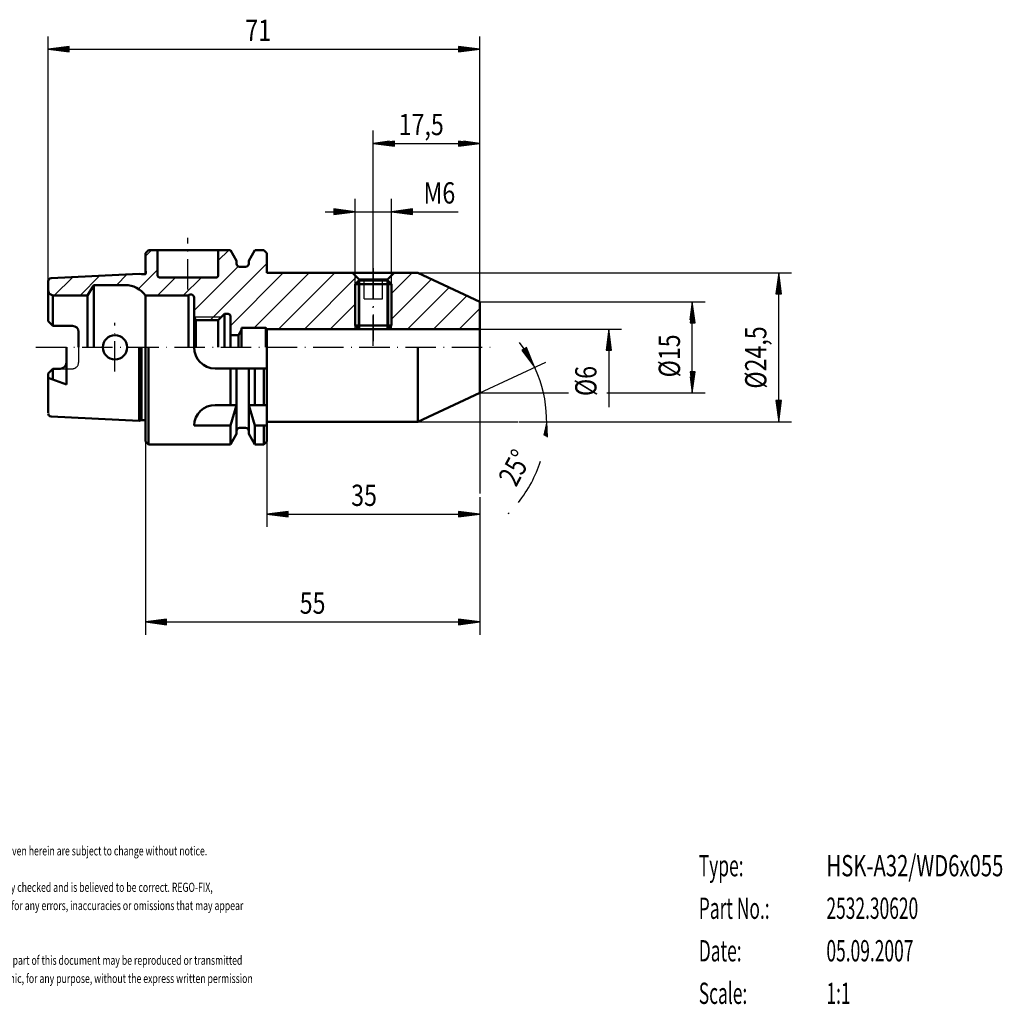
# Model space of a CAD drawing. Extents: x 10 to 278, y 5 to 201.
# Drawn here: x 116 to 278, y 5 to 167 of the extents above; entities that cross this region are included whole.
import ezdxf
from ezdxf.enums import TextEntityAlignment as Align

# ---------------------------------------------------------------- set-up
doc = ezdxf.new("R2010")
doc.units = 0
doc.header["$MEASUREMENT"] = 0
doc.linetypes.add('CENTER', pattern=[7.5, 5, -1.25, 0, -1.25])
doc.linetypes.add('DASHED', pattern=[6.25, 5, -1.25])
for name, color, linetype in [('LC-002-004-----0', 7, 'ByBlock'), ('LC-003-004-ZVN-0', 7, 'ByBlock'), ('LC-004-230-ZVN-0', 1, 'ByBlock'), ('LC-005-006-MLN-0', 2, 'CENTER'), ('LC-006-002-----0', 1, 'ByBlock'), ('LC-007-003-MTH-0', 2, 'ByBlock'), ('LC-008-003-----0', 2, 'ByBlock'), ('LC-009-003-MTG-0', 2, 'ByBlock'), ('LC-010-002-RND-0', 1, 'ByBlock'), ('LC-011-005-----0', 2, 'ByBlock')]:
    doc.layers.add(name, color=color, linetype=linetype)
doc.styles.add('LCTX0-400-0-0-DIN-Schrift', font='MONOTXT', dxfattribs={"height": 3.5})
doc.styles.add('LCTX15-400-0-0-DIN-Schrift', font='MONOTXT', dxfattribs={"oblique": 15, "height": 3.5})
doc.styles.add('LCTX15-400-0-0-DIN-Schrift__p_', font='STANDARD', dxfattribs={"oblique": 1.5})
doc.dimstyles.new('LC-DIM-L-0035-02-02', dxfattribs={"dimtxt": 3.5, "dimasz": 3.5, "dimexe": 1.8, "dimexo": 0, "dimgap": 1.5, "dimtad": 1, "dimtxsty": 'LCTX15-400-0-0-DIN-Schrift__p_', "dimcen": 0, "dimclrd": 2, "dimclre": 2, "dimclrt": 2, "dimazin": 0, "dimtfac": 0.71, "dimtdec": 4, "dimtofl": 0, "dimtmove": 0, "dimatfit": 0, "dimfxl": 1, "dimtolj": 1, "dimtzin": 0, "dimlwd": -3, "dimlwe": 0, "dimarcsym": 0})
doc.dimstyles.new('LC-DIM-W-0035-02-02', dxfattribs={"dimtxt": 3.5, "dimasz": 3.5, "dimexe": 1.8, "dimexo": 0, "dimgap": 1.5, "dimtad": 1, "dimtxsty": 'LCTX15-400-0-0-DIN-Schrift__p_', "dimcen": 0, "dimclrd": 2, "dimclre": 2, "dimclrt": 2, "dimazin": 0, "dimtfac": 0.71, "dimtdec": 4, "dimtofl": 0, "dimtmove": 0, "dimatfit": 0, "dimfxl": 1, "dimtolj": 1, "dimtzin": 0, "dimlwd": -3, "dimlwe": 0, "dimarcsym": 0})

# ---------------------------------------------------------------- blocks, each defined once
blk = doc.blocks.new('SYM1')
at = {"layer": 'LC-002-004-----0', "color": 7, "lineweight": 15, "style": 'LCTX0-400-0-0-DIN-Schrift', "width": 0.7}
for s, p in [('This is a non controlled copy. All information given herein are subject to change without notice.', (83.576969, 29.65616)), ('The information given herein has been carefully checked and is believed to be correct. REGO-FIX,', (83.576969, 23.65616)), ('however, assumes no responsibility or liability for any errors, inaccuracies or omissions that may appear ', (83.576969, 20.65616)), ('This document is subject to copyright laws. No part of this document may be reproduced or transmitted ', (83.576969, 11.65616)), ('in any form or any means, electronic or mechanic, for any purpose, without the express written permission ', (83.576969, 8.65616))]:
    blk.add_text(s, height=1.5, dxfattribs=at).set_placement(p)
at = {"layer": 'LC-002-004-----0', "color": 7, "lineweight": 35, "style": 'LCTX0-400-0-0-DIN-Schrift', "width": 0.6}
for s, p in [('Type:', (227.810838, 26.214262)), ('Part No.:', (227.810838, 19.214262)), ('Date:', (227.810838, 12.214262)), ('Scale:', (227.810838, 5.214262))]:
    blk.add_text(s, height=3.5, dxfattribs=at).set_placement(p)
at = {"layer": 'LC-003-004-ZVN-0', "color": 7, "lineweight": 35, "style": 'LCTX0-400-0-0-DIN-Schrift'}
for s, width, p in [('HSK-A32/WD6x055', 0.7, (248.810838, 26.214262)), ('2532.30620', 0.6, (248.810838, 19.214262)), ('05.09.2007', 0.6, (248.810838, 12.214262)), ('1:1', 0.6, (248.810838, 5.214262))]:
    blk.add_text(s, height=3.5, dxfattribs=dict(at, width=width)).set_placement(p)
blk = doc.blocks.new('*D31')
at = {"layer": 'LC-007-003-MTH-0', "color": 7, "lineweight": 25}
for p, q in [((171.264028, 125.081168), (171.264028, 137.670951)), ((177.264067, 125.081168), (177.264067, 137.670951))]:
    blk.add_line(p, q, dxfattribs=at)
at = {"layer": 'LC-008-003-----0', "color": 7, "lineweight": 25}
for p, q in [((168.534028, 135.570951), (167.770616, 135.671456)), ((167.770616, 135.470446), (168.534028, 135.570951)), ((169.444028, 135.570951), (167.778401, 135.790235)), ((167.778401, 135.351667), (169.444028, 135.570951)), ((170.354028, 135.570951), (167.786186, 135.909014)), ((167.786186, 135.232888), (170.354028, 135.570951)), ((171.264028, 135.570951), (167.793971, 136.027793)), ((167.793971, 136.027793), (167.793971, 135.11411)), ((167.793971, 135.11411), (171.264028, 135.570951)), ((180.734124, 136.027793), (177.264067, 135.570951)), ((177.264067, 135.570951), (180.734124, 135.11411)), ((180.741909, 135.909014), (178.174067, 135.570951)), ((178.174067, 135.570951), (180.741909, 135.232888)), ((180.749695, 135.790235), (179.084067, 135.570951)), ((179.084067, 135.570951), (180.749695, 135.351667)), ((180.75748, 135.671456), (179.994067, 135.570951)), ((179.994067, 135.570951), (180.75748, 135.470446)), ((180.734124, 135.11411), (180.734124, 136.027793))]:
    blk.add_line(p, q, dxfattribs=at)
at = {"layer": 'LC-009-003-MTG-0', "color": 7, "lineweight": 25}
blk.add_line((166.364028, 135.570951), (188.238083, 135.570951), dxfattribs=at)
at = {"layer": 'LC-008-003-----0', "color": 7, "lineweight": 35, "style": 'LCTX15-400-0-0-DIN-Schrift', "oblique": 15, "width": 0.8}
blk.add_text('M6', height=3.5, dxfattribs=at).set_placement((182.526414, 136.923247))
blk = doc.blocks.new('D2')
at = {"layer": 'LC-007-003-MTH-0', "color": 7, "lineweight": 25}
blk.add_line((191.764048, 116.266148), (215.109049, 116.266148), dxfattribs=at)
at = {"layer": 'LC-008-003-----0', "color": 7, "lineweight": 25}
for p, q in [((213.009049, 116.266148), (212.552207, 112.796091)), ((213.009049, 115.356148), (212.670986, 112.788306)), ((213.465891, 112.796091), (213.009049, 116.266148)), ((213.347112, 112.788306), (213.009049, 115.356148)), ((213.009049, 114.446148), (212.789765, 112.780521)), ((213.009049, 113.536148), (212.908544, 112.772736)), ((213.228333, 112.780521), (213.009049, 114.446148)), ((213.109554, 112.772736), (213.009049, 113.536148)), ((212.552207, 112.796091), (213.465891, 112.796091))]:
    blk.add_line(p, q, dxfattribs=at)
at = {"layer": 'LC-009-003-MTG-0', "color": 7, "lineweight": 25}
blk.add_line((213.009049, 116.266148), (213.009049, 103.436204), dxfattribs=at)
at = {"layer": 'LC-008-003-----0', "color": 7, "lineweight": 35, "style": 'LCTX15-400-0-0-DIN-Schrift', "oblique": 15, "width": 0.8}
blk.add_text('%%c6', height=3.5, rotation=90, dxfattribs=at).set_placement((210.980605, 107.716732), align=Align.CENTER)
blk = doc.blocks.new('*D33')
at = {"layer": 'LC-007-003-MTH-0', "color": 7, "lineweight": 25}
for p, q in [((191.764048, 105.766148), (202.621793, 110.829198)), ((181.57764, 101.016148), (198.122518, 101.016148)), ((198.241297, 101.016148), (204.797294, 101.016148))]:
    blk.add_line(p, q, dxfattribs=at)
at = {"layer": 'LC-008-003-----0', "color": 7, "lineweight": 25}
for p, q in [((199.485911, 113.224172), (198.692372, 112.771279)), ((198.692372, 112.771279), (200.809177, 109.983961)), ((198.791673, 112.836916), (200.358109, 110.774302)), ((198.890975, 112.902554), (199.907041, 111.564642)), ((198.990276, 112.968192), (199.455973, 112.354982)), ((199.455973, 112.354982), (199.164854, 113.067828)), ((199.907041, 111.564642), (199.271873, 113.119943)), ((200.358109, 110.774302), (199.378892, 113.172058)), ((200.809177, 109.983961), (199.485911, 113.224172)), ((202.797294, 101.016148), (202.321982, 98.820445)), ((202.919772, 98.49879), (202.797294, 101.016148)), ((202.722499, 100.109227), (202.430833, 98.761875)), ((202.647705, 99.202306), (202.539684, 98.703305)), ((202.67554, 98.630205), (202.647705, 99.202306)), ((202.797656, 98.564498), (202.722499, 100.109227))]:
    blk.add_line(p, q, dxfattribs=at)
at = {"layer": 'LC-009-003-MTG-0', "color": 7, "lineweight": 25}
for start, end in [(353.561653, 38.002709), (321.295733, 342.137343), (314.594365, 315.054919)]:
    blk.add_arc((181.57764, 101.016148), 21.219654, start, end, dxfattribs=at)
at = {"layer": 'LC-008-003-----0', "color": 7, "lineweight": 35, "style": 'LCTX15-400-0-0-DIN-Schrift', "oblique": 15, "width": 0.8}
blk.add_text(' 25%%d', height=3.5, rotation=61.716538, dxfattribs=at).set_placement((198.89537, 92.250509), align=Align.CENTER)
blk = doc.blocks.new('D4')
at = {"layer": 'LC-007-003-MTH-0', "color": 7, "lineweight": 25}
for p, q in [((191.764048, 120.766148), (228.851775, 120.766148)), ((191.764048, 105.766148), (206.359049, 105.766148)), ((212.659049, 105.766148), (228.851775, 105.766148))]:
    blk.add_line(p, q, dxfattribs=at)
at = {"layer": 'LC-008-003-----0', "color": 7, "lineweight": 25}
for p, q in [((226.751775, 120.766148), (226.361494, 117.801673)), ((227.208616, 117.296091), (226.751775, 120.766148)), ((226.751775, 119.856148), (226.413712, 117.288306)), ((226.751775, 118.946148), (226.532491, 117.280521)), ((227.089838, 117.288306), (226.751775, 119.856148)), ((226.971059, 117.280521), (226.751775, 118.946148)), ((226.401775, 117.296091), (227.208616, 117.296091)), ((226.751775, 118.036148), (226.65127, 117.272736)), ((226.85228, 117.272736), (226.751775, 118.036148)), ((227.208616, 109.236205), (226.401775, 109.236205)), ((226.413712, 109.24399), (226.751775, 106.676148)), ((226.532491, 109.251776), (226.751775, 107.586148)), ((226.65127, 109.259561), (226.751775, 108.496148)), ((226.751775, 108.496148), (226.85228, 109.259561)), ((226.751775, 107.586148), (226.971059, 109.251776)), ((226.751775, 106.676148), (227.089838, 109.24399)), ((226.751775, 105.766148), (227.208616, 109.236205)), ((226.401775, 108.424662), (226.751775, 105.766148))]:
    blk.add_line(p, q, dxfattribs=at)
at = {"layer": 'LC-009-003-MTG-0', "color": 7, "lineweight": 25}
blk.add_line((226.751775, 105.766148), (226.751775, 120.766148), dxfattribs=at)
at = {"layer": 'LC-008-003-----0', "color": 7, "lineweight": 35, "style": 'LCTX15-400-0-0-DIN-Schrift', "oblique": 15, "width": 0.8}
blk.add_text('%%c15', height=3.5, rotation=90, dxfattribs=at).set_placement((224.723331, 111.849385), align=Align.CENTER)
blk = doc.blocks.new('D5')
at = {"layer": 'LC-007-003-MTH-0', "color": 7, "lineweight": 25}
for p, q in [((181.57764, 125.516148), (243.067702, 125.516148)), ((181.57764, 101.016148), (198.122518, 101.016148)), ((198.241297, 101.016148), (243.067702, 101.016148))]:
    blk.add_line(p, q, dxfattribs=at)
at = {"layer": 'LC-008-003-----0', "color": 7, "lineweight": 25}
for p, q in [((240.967702, 125.516148), (240.510861, 122.046091)), ((241.424544, 122.046091), (240.967702, 125.516148)), ((240.967702, 124.606148), (240.629639, 122.038306)), ((240.967702, 123.696148), (240.748418, 122.030521)), ((241.305765, 122.038306), (240.967702, 124.606148)), ((241.186986, 122.030521), (240.967702, 123.696148)), ((240.510861, 122.046091), (241.424544, 122.046091)), ((240.967702, 122.786148), (240.867197, 122.022736)), ((241.068207, 122.022736), (240.967702, 122.786148)), ((240.510861, 104.486205), (240.967702, 101.016148)), ((241.424544, 104.486205), (240.510861, 104.486205)), ((240.629639, 104.49399), (240.967702, 101.926148)), ((240.748418, 104.501776), (240.967702, 102.836148)), ((240.867197, 104.509561), (240.967702, 103.746148)), ((240.967702, 103.746148), (241.068207, 104.509561)), ((240.967702, 102.836148), (241.186986, 104.501776)), ((240.967702, 101.926148), (241.305765, 104.49399)), ((240.967702, 101.016148), (241.424544, 104.486205))]:
    blk.add_line(p, q, dxfattribs=at)
at = {"layer": 'LC-009-003-MTG-0', "color": 7, "lineweight": 25}
blk.add_line((240.967702, 101.016148), (240.967702, 125.516148), dxfattribs=at)
at = {"layer": 'LC-008-003-----0', "color": 7, "lineweight": 35, "style": 'LCTX15-400-0-0-DIN-Schrift', "oblique": 15, "width": 0.8}
blk.add_text('%%c24,5', height=3.5, rotation=90, dxfattribs=at).set_placement((238.939258, 106.459668))
blk = doc.blocks.new('*D36')
at = {"layer": 'LC-007-003-MTH-0', "color": 7, "lineweight": 25}
for p, q in [((174.264048, 125.516148), (174.264048, 148.922671)), ((191.764048, 120.766148), (191.764048, 148.922671))]:
    blk.add_line(p, q, dxfattribs=at)
at = {"layer": 'LC-008-003-----0', "color": 7, "lineweight": 25}
for p, q in [((176.922562, 147.172671), (174.264048, 146.822671)), ((174.264048, 146.822671), (177.734105, 146.36583)), ((177.74189, 147.160734), (175.174048, 146.822671)), ((175.174048, 146.822671), (177.74189, 146.484608)), ((177.749675, 147.041955), (176.084048, 146.822671)), ((176.084048, 146.822671), (177.749675, 146.603387)), ((177.75746, 146.923177), (176.994048, 146.822671)), ((176.994048, 146.822671), (177.75746, 146.722166)), ((177.734105, 146.36583), (177.734105, 147.172671)), ((189.034048, 146.822671), (188.270635, 146.923177)), ((188.270635, 146.722166), (189.034048, 146.822671)), ((189.944048, 146.822671), (188.27842, 147.041955)), ((188.27842, 146.603387), (189.944048, 146.822671)), ((190.854048, 146.822671), (188.286206, 147.160734)), ((188.286206, 146.484608), (190.854048, 146.822671)), ((188.293991, 147.172671), (188.293991, 146.36583)), ((188.293991, 146.36583), (191.764048, 146.822671)), ((191.764048, 146.822671), (189.105534, 147.172671))]:
    blk.add_line(p, q, dxfattribs=at)
at = {"layer": 'LC-009-003-MTG-0', "color": 7, "lineweight": 25}
blk.add_line((174.264048, 146.822671), (191.764048, 146.822671), dxfattribs=at)
at = {"layer": 'LC-008-003-----0', "color": 7, "lineweight": 35, "style": 'LCTX15-400-0-0-DIN-Schrift', "oblique": 15, "width": 0.8}
blk.add_text('17,5', height=3.5, dxfattribs=at).set_placement((182.148179, 148.174967), align=Align.CENTER)
blk = doc.blocks.new('*D37')
at = {"layer": 'LC-007-003-MTH-0', "color": 7, "lineweight": 25}
for p, q in [((120.764048, 122.816148), (120.764048, 164.42163)), ((191.764048, 120.766148), (191.764048, 164.42163))]:
    blk.add_line(p, q, dxfattribs=at)
at = {"layer": 'LC-008-003-----0', "color": 7, "lineweight": 25}
for p, q in [((124.234105, 162.778471), (120.764048, 162.32163)), ((120.764048, 162.32163), (124.234105, 161.864788)), ((124.24189, 162.659692), (121.674048, 162.32163)), ((121.674048, 162.32163), (124.24189, 161.983567)), ((124.249675, 162.540914), (122.584048, 162.32163)), ((122.584048, 162.32163), (124.249675, 162.102346)), ((124.25746, 162.422135), (123.494048, 162.32163)), ((123.494048, 162.32163), (124.25746, 162.221124)), ((124.234105, 161.864788), (124.234105, 162.778471)), ((189.034048, 162.32163), (188.270635, 162.422135)), ((188.270635, 162.221124), (189.034048, 162.32163)), ((189.944048, 162.32163), (188.27842, 162.540914)), ((188.27842, 162.102346), (189.944048, 162.32163)), ((190.854048, 162.32163), (188.286206, 162.659692)), ((188.286206, 161.983567), (190.854048, 162.32163)), ((191.764048, 162.32163), (188.293991, 162.778471)), ((188.293991, 162.778471), (188.293991, 161.864788)), ((188.293991, 161.864788), (191.764048, 162.32163))]:
    blk.add_line(p, q, dxfattribs=at)
at = {"layer": 'LC-009-003-MTG-0', "color": 7, "lineweight": 25}
blk.add_line((120.764048, 162.32163), (191.764048, 162.32163), dxfattribs=at)
at = {"layer": 'LC-008-003-----0', "color": 7, "lineweight": 35, "style": 'LCTX15-400-0-0-DIN-Schrift', "oblique": 15, "width": 0.8}
blk.add_text('71', height=3.5, dxfattribs=at).set_placement((155.328633, 163.673926), align=Align.CENTER)
blk = doc.blocks.new('D8')
at = {"layer": 'LC-007-003-MTH-0', "color": 7, "lineweight": 25}
for p, q in [((191.764048, 109.516148), (191.764048, 89.199018)), ((136.764048, 97.766148), (136.764048, 65.970875)), ((191.764048, 88.626226), (191.764048, 65.970875))]:
    blk.add_line(p, q, dxfattribs=at)
at = {"layer": 'LC-008-003-----0', "color": 7, "lineweight": 25}
for p, q in [((140.234105, 68.527717), (136.764048, 68.070875)), ((136.764048, 68.070875), (140.234105, 67.614033)), ((140.24189, 68.408938), (137.674048, 68.070875)), ((137.674048, 68.070875), (140.24189, 67.732812)), ((140.249675, 68.290159), (138.584048, 68.070875)), ((138.584048, 68.070875), (140.249675, 67.851591)), ((140.25746, 68.17138), (139.494048, 68.070875)), ((139.494048, 68.070875), (140.25746, 67.97037)), ((140.234105, 67.614033), (140.234105, 68.527717)), ((189.034048, 68.070875), (188.270635, 68.17138)), ((188.270635, 67.97037), (189.034048, 68.070875)), ((189.944048, 68.070875), (188.27842, 68.290159)), ((188.27842, 67.851591), (189.944048, 68.070875)), ((190.854048, 68.070875), (188.286206, 68.408938)), ((188.286206, 67.732812), (190.854048, 68.070875)), ((191.764048, 68.070875), (188.293991, 68.527717)), ((188.293991, 68.527717), (188.293991, 67.614033)), ((188.293991, 67.614033), (191.764048, 68.070875))]:
    blk.add_line(p, q, dxfattribs=at)
at = {"layer": 'LC-009-003-MTG-0', "color": 7, "lineweight": 25}
blk.add_line((136.764048, 68.070875), (191.764048, 68.070875), dxfattribs=at)
at = {"layer": 'LC-008-003-----0', "color": 7, "lineweight": 35, "style": 'LCTX15-400-0-0-DIN-Schrift', "oblique": 15, "width": 0.8}
blk.add_text('55', height=3.5, dxfattribs=at).set_placement((164.275027, 69.423171), align=Align.CENTER)
blk = doc.blocks.new('D9')
at = {"layer": 'LC-007-003-MTH-0', "color": 7, "lineweight": 25}
for p, q in [((191.764048, 109.516148), (191.764048, 89.199018)), ((156.764048, 97.766148), (156.764048, 83.706175)), ((191.764048, 88.626226), (191.764048, 83.706175))]:
    blk.add_line(p, q, dxfattribs=at)
at = {"layer": 'LC-008-003-----0', "color": 7, "lineweight": 25}
for p, q in [((160.234105, 86.263017), (156.764048, 85.806175)), ((160.24189, 86.144238), (157.674048, 85.806175)), ((160.249675, 86.025459), (158.584048, 85.806175)), ((160.25746, 85.90668), (159.494048, 85.806175)), ((160.234105, 85.349333), (160.234105, 86.263017)), ((189.034048, 85.806175), (188.270635, 85.90668)), ((189.944048, 85.806175), (188.27842, 86.025459)), ((190.854048, 85.806175), (188.286206, 86.144238)), ((191.764048, 85.806175), (188.293991, 86.263017)), ((188.293991, 86.263017), (188.293991, 85.349333)), ((156.764048, 85.806175), (160.234105, 85.349333)), ((157.674048, 85.806175), (160.24189, 85.468112)), ((158.584048, 85.806175), (160.249675, 85.586891)), ((159.494048, 85.806175), (160.25746, 85.70567)), ((188.270635, 85.70567), (189.034048, 85.806175)), ((188.27842, 85.586891), (189.944048, 85.806175)), ((188.286206, 85.468112), (190.854048, 85.806175)), ((188.293991, 85.349333), (191.764048, 85.806175))]:
    blk.add_line(p, q, dxfattribs=at)
at = {"layer": 'LC-009-003-MTG-0', "color": 7, "lineweight": 25}
blk.add_line((156.764048, 85.806175), (191.764048, 85.806175), dxfattribs=at)
at = {"layer": 'LC-008-003-----0', "color": 7, "lineweight": 35, "style": 'LCTX15-400-0-0-DIN-Schrift', "oblique": 15, "width": 0.8}
blk.add_text('35', height=3.5, dxfattribs=at).set_placement((172.742166, 87.158471), align=Align.CENTER)
blk = doc.blocks.new('*X40')
at = {"layer": 'LC-011-005-----0', "color": 7, "lineweight": 25}
for p, q in [((136.764048, 128.278766), (137.75143, 129.266148)), ((148.764048, 127.550844), (150.479352, 129.266148)), ((144.764048, 119.308204), (152.0301, 126.574256)), ((147.423133, 117.724648), (156.764048, 127.065563)), ((121.766148, 121.766148), (124.829417, 124.829417)), ((126.008789, 121.766148), (129.295354, 125.052714)), ((132.00143, 123.516148), (133.761292, 125.27601)), ((135.613124, 122.885202), (138.764048, 126.036126)), ((138.736711, 121.766148), (141.736711, 124.766148)), ((142.979352, 121.766148), (145.979352, 124.766148)), ((150.764048, 116.822922), (159.457274, 125.516148)), ((154.649914, 116.466148), (163.699914, 125.516148)), ((158.692555, 116.266148), (167.942555, 125.516148)), ((162.935196, 116.266148), (171.507122, 124.838074)), ((177.264048, 122.109719), (180.670477, 125.516148)), ((177.264048, 117.867078), (183.852386, 124.455417)), ((179.905759, 116.266148), (186.745804, 123.106194)), ((184.148399, 116.266148), (189.639222, 121.756971)), ((167.177837, 116.266148), (171.264048, 120.35236)), ((188.39104, 116.266148), (191.764048, 119.639156)), ((171.420477, 116.266148), (171.642262, 116.487934))]:
    blk.add_line(p, q, dxfattribs=at)

msp = doc.modelspace()

# ---------------------------------------------------------------- linework, layer by layer
at = {"layer": 'LC-005-006-MLN-0', "color": 7, "lineweight": 25}
for p, q in [((143.764048, 122.766148), (143.764048, 131.266148)), ((174.264048, 113.516148), (174.264048, 127.516148)), ((174.264048, 126.266148), (174.264048, 114.266148)), ((131.764048, 109.266148), (131.764048, 117.266148)), ((118.764048, 113.266148), (193.764048, 113.266148))]:
    msp.add_line(p, q, dxfattribs=at)
at = {"layer": 'LC-006-002-----0', "color": 7, "lineweight": 50}
for p, q in [((137.264048, 129.266148), (136.764048, 128.766148)), ((136.764048, 125.305064), (136.764048, 128.766148)), ((150.743322, 129.266148), (137.264048, 129.266148)), ((138.764048, 125.066148), (138.764048, 129.266148)), ((148.764048, 125.066148), (148.764048, 129.266148)), ((151.764048, 127.498199), (150.743322, 129.266148)), ((153.764048, 127.498199), (154.784774, 129.266148)), ((154.784774, 129.266148), (156.264048, 129.266148)), ((156.264048, 129.266148), (156.764048, 128.766148)), ((156.764048, 128.766148), (156.764048, 125.516148)), ((151.764048, 127.016148), (151.764048, 127.498199)), ((152.264048, 126.516148), (153.264048, 126.516148)), ((153.764048, 127.016148), (153.764048, 127.498199)), ((121.239079, 124.6499), (135.764048, 125.376148)), ((135.764048, 125.376148), (136.11182, 125.282963)), ((136.163583, 125.276148), (136.660461, 125.276148)), ((136.858514, 125.503983), (136.764048, 126.176148)), ((139.064048, 124.766148), (148.464048, 124.766148)), ((156.764048, 125.516148), (181.57764, 125.516148)), ((170.829048, 125.516148), (171.914067, 124.431129)), ((177.699048, 125.516148), (176.614028, 124.431129)), ((191.764048, 120.766148), (181.57764, 125.516148)), ((120.764048, 124.150524), (120.764048, 117.591148)), ((127.266698, 121.766148), (128.16159, 123.316148)), ((128.27706, 113.266148), (128.27706, 123.442747)), ((128.508001, 123.516148), (133.456859, 123.516148)), ((171.864048, 124.266148), (171.264048, 123.666148)), ((171.264048, 123.666148), (171.264048, 116.866148)), ((177.264048, 123.666148), (171.264048, 123.666148)), ((171.864048, 124.266148), (176.664048, 124.266148)), ((171.914028, 124.431168), (171.914028, 116.266148)), ((176.614028, 124.431129), (171.914028, 124.431129)), ((176.614028, 124.431129), (176.614028, 116.266148)), ((176.664048, 124.266148), (177.264048, 123.666148)), ((177.264048, 123.666148), (177.264048, 116.866148)), ((121.013094, 122.084241), (121.564048, 121.766148)), ((121.564048, 121.766148), (127.266698, 121.766148)), ((121.564048, 116.791148), (121.564048, 121.766148)), ((127.266698, 121.766148), (127.266698, 113.266148)), ((136.764048, 113.266148), (136.764048, 121.766148)), ((136.764048, 121.766148), (143.864048, 121.766148)), ((143.864048, 121.766148), (143.864048, 113.266148)), ((144.764048, 113.266148), (144.764048, 121.466148)), ((191.764048, 120.766148), (191.764048, 113.266148)), ((149.764048, 118.766148), (148.722548, 117.724648)), ((149.764048, 113.266148), (149.764048, 118.766148)), ((149.764048, 118.766148), (150.364048, 118.766148)), ((150.764048, 113.266148), (150.764048, 118.366148)), ((120.764048, 117.591148), (121.564048, 116.791148)), ((121.564048, 116.791148), (124.764048, 116.791148)), ((144.764048, 118.266148), (145.076683, 117.724648)), ((145.076683, 117.724648), (145.076683, 113.266148)), ((145.076683, 117.724648), (148.722548, 117.724648)), ((148.722548, 117.724648), (148.722548, 113.266148)), ((171.264048, 116.866148), (171.864048, 116.266148)), ((177.264048, 116.866148), (171.264048, 116.866148)), ((177.264048, 116.866148), (176.664048, 116.266148)), ((125.764048, 115.791148), (125.764048, 113.266148)), ((150.764048, 115.266148), (152.0733, 115.266148)), ((152.564048, 116.116148), (152.0733, 115.266148)), ((152.0733, 115.266148), (152.0733, 113.266148)), ((152.564048, 116.466148), (156.564048, 116.466148)), ((152.564048, 116.466148), (152.564048, 113.266148)), ((156.564048, 116.466148), (156.564048, 113.266148)), ((156.564048, 116.466148), (156.764048, 116.266148)), ((156.764048, 116.266148), (191.764048, 116.266148)), ((156.764048, 113.266148), (156.764048, 116.266148)), ((171.864048, 116.266148), (176.664048, 116.266148)), ((123.764048, 113.266148), (123.764048, 107.134581)), ((135.764048, 113.266148), (135.764048, 101.156148)), ((136.137253, 101.254407), (136.137253, 113.266148)), ((136.764048, 97.766148), (136.764048, 113.266148)), ((137.264048, 113.266148), (137.264048, 97.266148)), ((156.764048, 113.266148), (156.764048, 97.766148)), ((181.57764, 101.016148), (181.57764, 113.266148)), ((191.764048, 105.766148), (191.764048, 113.266148)), ((121.564048, 109.741148), (120.764048, 108.941148)), ((120.764048, 108.941148), (120.764048, 102.474595)), ((122.764048, 109.741148), (121.564048, 109.741148)), ((121.564048, 109.741148), (121.564048, 107.953398)), ((148.264048, 109.766148), (156.764048, 109.766148)), ((150.743322, 109.766148), (150.743322, 103.766148)), ((151.764048, 99.034097), (151.764048, 109.766148)), ((153.764048, 99.034097), (153.764048, 109.766148)), ((154.784774, 103.766148), (154.784774, 109.766148)), ((156.264048, 103.766148), (156.264048, 109.766148)), ((120.764048, 108.25115), (123.764048, 107.134581)), ((191.764048, 105.766148), (181.57764, 101.016148)), ((148.261793, 103.766148), (151.764048, 103.766148)), ((150.743322, 100.391755), (151.764048, 103.766148)), ((153.764048, 103.766148), (154.784774, 100.391755)), ((153.764048, 103.766148), (156.764048, 103.766148)), ((121.239079, 101.882397), (135.764048, 101.156148)), ((135.764048, 101.156148), (136.11182, 101.249333)), ((136.163583, 101.256148), (136.660461, 101.256148)), ((156.764048, 101.016148), (181.57764, 101.016148)), ((144.764048, 100.391755), (150.743322, 100.391755)), ((150.743322, 100.391755), (150.743322, 97.266148)), ((151.764048, 99.034097), (150.743322, 97.266148)), ((152.264048, 100.016148), (153.264048, 100.016148)), ((153.764048, 99.034097), (154.784774, 97.266148)), ((154.784774, 97.266148), (154.784774, 100.391755)), ((154.784774, 100.391755), (156.764048, 100.391755)), ((156.264048, 97.266148), (156.264048, 100.391755)), ((137.264048, 97.266148), (136.764048, 97.766148)), ((150.743322, 97.266148), (137.264048, 97.266148)), ((154.784774, 97.266148), (156.264048, 97.266148)), ((156.264048, 97.266148), (156.764048, 97.766148))]:
    msp.add_line(p, q, dxfattribs=at)
at = {"layer": 'LC-006-002-----0', "color": 7, "lineweight": 25}
for p, q in [((171.264028, 116.266148), (171.264028, 125.081168)), ((177.264028, 116.266148), (177.264028, 125.081129)), ((171.764048, 124.166148), (171.764048, 116.366148)), ((176.764048, 124.166148), (176.764048, 116.366148)), ((144.764048, 118.266148), (149.264048, 118.266148))]:
    msp.add_line(p, q, dxfattribs=at)
at = {"layer": 'LC-006-002-----0', "color": 7, "linetype": 'DASHED', "lineweight": 25}
for p, q in [((172.764048, 121.266148), (172.764048, 124.266148)), ((175.764048, 121.266148), (175.764048, 124.266148)), ((172.764048, 121.266148), (175.764048, 121.266148)), ((125.764048, 113.266148), (125.764048, 110.741148)), ((122.764048, 109.741148), (124.764048, 109.741148))]:
    msp.add_line(p, q, dxfattribs=at)
at = {"layer": 'LC-006-002-----0', "color": 7, "lineweight": 50}
msp.add_circle((131.764048, 113.266148), 2, dxfattribs=at)
for centre, radius, start, end in [((133.456859, 119.516148), 4, 34.228866, 90), ((121.964048, 122.816148), 1.2, 180, 217.583897), ((144.264048, 121.466148), 0.5, 0, 143.130102), ((124.764048, 115.791148), 1, 0, 90), ((148.264048, 113.266148), 3.5, 180, 270), ((148.261793, 100.266148), 3.5, 90, 177.943347)]:
    msp.add_arc(centre, radius, start, end, dxfattribs=at)
at = {"layer": 'LC-010-002-RND-0', "color": 7, "lineweight": 50}
for centre, radius, start, end in [((152.264048, 127.016148), 0.5, 180, 270), ((153.264048, 127.016148), 0.5, 270, 0), ((136.163583, 125.476148), 0.2, 255, 270), ((136.660461, 125.476148), 0.2, 270, 8), ((139.064048, 125.066148), 0.3, 180, 270), ((148.464048, 125.066148), 0.3, 270, 0), ((121.264048, 124.150524), 0.5, 92.862405, 180), ((128.508001, 123.116148), 0.4, 90, 150), ((150.364048, 118.366148), 0.4, 0, 90), ((122.764048, 110.741148), 1, 270, 0), ((121.264048, 102.381773), 0.5, 180, 267.137595), ((136.163583, 101.056148), 0.2, 90, 105), ((136.660461, 101.056148), 0.2, 58.806186, 90), ((152.264048, 99.516148), 0.5, 90, 180), ((153.264048, 99.516148), 0.5, 0, 90)]:
    msp.add_arc(centre, radius, start, end, dxfattribs=at)
at = {"layer": 'LC-010-002-RND-0', "color": 7, "linetype": 'DASHED', "lineweight": 25}
msp.add_arc((124.764048, 110.741148), 1, 270, 0, dxfattribs=at)

# ---------------------------------------------------------------- block references
at = {"layer": 'LC-004-230-ZVN-0', "color": 7, "lineweight": 50}
msp.add_blockref('SYM1', (0, 0), dxfattribs=at)
at = {"layer": 'LC-008-003-----0', "color": 7, "lineweight": 25}
for name in ['D5', 'D4', 'D2', 'D8', 'D9']:
    msp.add_blockref(name, (0, 0), dxfattribs=at)
at = {"layer": 'LC-011-005-----0', "color": 7, "lineweight": 25}
msp.add_blockref('*X40', (0, 0), dxfattribs=at)

# ---------------------------------------------------------------- dimensions: what is measured, and where the dimension line sits
at = {"layer": 'LC-008-003-----0', "color": 7, "lineweight": 25}
for base, p1, picture, middle in [((154.966286, 162.32163), (120.764048, 122.816148), '*D37', (154.966286, 162.32163)), ((181.785832, 146.822671), (174.264048, 125.516148), '*D36', (181.785832, 146.822671))]:
    dim = msp.add_linear_dim(base=base, p1=p1, p2=(191.764048, 120.766148), dimstyle='LC-DIM-L-0035-02-02', dxfattribs=at)
    dim.commit()
    dim.dimension.update_dxf_attribs({"geometry": picture, "text_midpoint": middle})
dim = msp.add_linear_dim(base=(178.938406, 135.570951), p1=(177.264067, 125.081168), p2=(171.264028, 125.081168), text='M<>', dimstyle='LC-DIM-L-0035-02-02', dxfattribs=at)
dim.commit()
dim.dimension.update_dxf_attribs({"geometry": '*D31', "text_midpoint": (178.938406, 135.570951)})
dim = msp.add_angular_dim_3p(base=(202.294303, 105.608922), center=(181.57764, 101.016148), p1=(181.58364, 101.016148), p2=(191.764048, 105.766148), dimstyle='LC-DIM-W-0035-02-02', dxfattribs=at)
dim.commit()
dim.dimension.update_dxf_attribs({"geometry": '*D33', "text_midpoint": (200.263967, 90.961554), "dimtype": 133})

doc.saveas('drawing.dxf')
